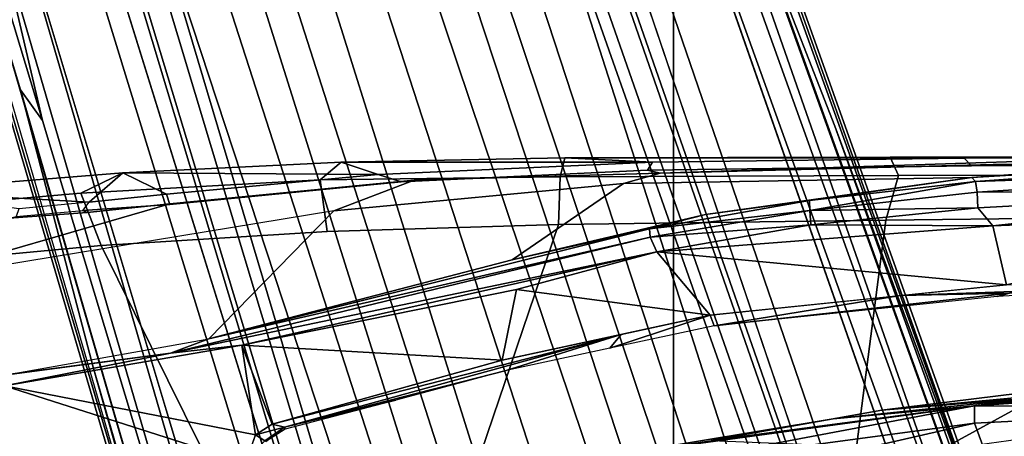
# Model space of a CAD drawing. Units: inches. Extents: x -87 to 88, y -51 to 45.
# Drawn here: x -33 to -31, y 5 to 6 of the extents above; entities that cross this region are included whole.
import ezdxf

# ---------------------------------------------------------------- set-up
doc = ezdxf.new("R2010")
doc.units = ezdxf.units.IN
doc.header["$MEASUREMENT"] = 0
for name, color, linetype in [('SEAT-BASE', 5, 'Continuous'), ('SEAT-CHASSIS', 5, 'Continuous'), ('SEAT-FABRIC', 5, 'Continuous'), ('SEAT-FRAME', 5, 'Continuous')]:
    doc.layers.add(name, color=color, linetype=linetype)

# ---------------------------------------------------------------- blocks, each defined once
blk = doc.blocks.new('1AERON2_B_TLIMANGL_ARMS_POSTUREFITSL_3T')
at = {"layer": 'SEAT-BASE'}
for points in [[(-0.399, 1.9836, 6.6746), (-0.1555, 1.9896, 6.6264), (-3.9329, 12.8557, 4.1389), (-4.0205, 12.7905, 4.1776)], [(0.04, 2.0708, 6.5161), (-3.6912, 12.4369, 4.2077), (-3.9329, 12.8557, 4.1389), (-0.1555, 1.9896, 6.6264)], [(-0.5199, 1.9742, 6.6862), (-0.399, 1.9836, 6.6746), (-4.0205, 12.7905, 4.1776), (-4.1476, 12.7669, 4.1833)], [(-4.1487, 12.7665, 4.1833), (-4.2654, 12.7109, 4.1776), (-0.8432, 1.8393, 6.6746), (-0.7398, 1.9027, 6.6862)], [(-4.1487, 12.7665, 4.1833), (-0.7398, 1.9027, 6.6862), (-0.5199, 1.9742, 6.6862), (-4.1476, 12.7669, 4.1833)], [(-4.2654, 12.7109, 4.1776), (-4.3746, 12.7122, 4.1389), (-1.0437, 1.701, 6.6264), (-0.8432, 1.8393, 6.6746)], [(-1.0437, 1.701, 6.6264), (-4.3746, 12.7122, 4.1389), (-4.324, 12.2313, 4.2077), (-1.2495, 1.6518, 6.5161)], [(0.04, 2.0708, 6.5161), (0.0253, 2.2191, 6.4477), (-3.0494, 10.7774, 4.5256), (-3.6912, 12.4369, 4.2077)], [(-4.324, 12.2313, 4.2077), (-3.8678, 10.5115, 4.5256), (-1.3248, 1.7804, 6.4477), (-1.2495, 1.6518, 6.5161)], [(-0.1542, 1.3595, 4.1832), (-3.5595, 11.7694, 3.1616), (-3.47, 11.8649, 3.2423), (-0.095, 1.3539, 4.3018)], [(-3.47, 11.8649, 3.2423), (-2.9258, 9.7068, 3.9879), (-0.1239, 1.7559, 5.6622), (-0.095, 1.3539, 4.3018)], [(-3.6772, 11.7154, 3.1096), (-3.5595, 11.7694, 3.1616), (-0.1542, 1.3595, 4.1832), (-0.2684, 1.3642, 4.119)], [(-0.4265, 1.3128, 4.119), (-3.7957, 11.6821, 3.0957), (-3.6772, 11.7154, 3.1096), (-0.2684, 1.3642, 4.119)], [(-0.5847, 1.2614, 4.119), (-3.9113, 11.6394, 3.1096), (-3.7957, 11.6821, 3.0957), (-0.4265, 1.3128, 4.119)], [(-0.719, 1.1512, 4.3018), (-4.1668, 11.6385, 3.2423), (-4.0382, 11.6139, 3.1616), (-0.6744, 1.1905, 4.1832)], [(-3.3384, 9.5727, 3.9879), (-4.1668, 11.6385, 3.2423), (-0.719, 1.1512, 4.3018), (-0.9319, 1.4933, 5.6622)], [(-4.0382, 11.6139, 3.1616), (-3.9113, 11.6394, 3.1096), (-0.5847, 1.2614, 4.119), (-0.6744, 1.1905, 4.1832)], [(0.0649, 2.2409, 6.3972), (-2.7663, 10.099, 4.6397), (-3.0494, 10.7774, 4.5256), (0.0253, 2.2191, 6.4477)], [(-1.3248, 1.7804, 6.4477), (-3.8678, 10.5115, 4.5256), (-3.6981, 9.7963, 4.6397), (-1.3697, 1.7747, 6.3972)], [(-2.6762, 9.9184, 4.6557), (-2.7663, 10.099, 4.6397), (0.0649, 2.2409, 6.3972), (0.0834, 2.2423, 6.3529)], [(-2.3936, 9.1979, 4.7721), (-2.6762, 9.9184, 4.6557), (0.0834, 2.2423, 6.3529), (0.0886, 2.2401, 6.3093)], [(-3.6981, 9.7963, 4.6397), (-1.3697, 1.7747, 6.3972), (-1.3855, 1.7651, 6.3529), (-3.6648, 9.5971, 4.6557)], [(-0.1033, 1.8754, 6.004), (-2.8578, 9.7688, 4.297), (-2.7829, 9.7801, 4.4046), (-0.1177, 1.9177, 6.1381)], [(-2.8999, 9.7388, 4.1787), (-2.8578, 9.7688, 4.297), (-0.1033, 1.8754, 6.004), (-0.1423, 1.8519, 5.8711)], [(-0.1239, 1.7559, 5.6622), (-2.9258, 9.7068, 3.9879), (-2.8999, 9.7388, 4.1787), (-0.1423, 1.8519, 5.8711)], [(-1.3883, 1.7602, 6.3093), (-1.3855, 1.7651, 6.3529), (-3.6648, 9.5971, 4.6557), (-3.47, 8.8482, 4.7721)], [(-1.032, 1.6207, 6.1381), (-3.4972, 9.548, 4.4046), (-3.4299, 9.5829, 4.297), (-1.0187, 1.578, 6.004)], [(-3.4299, 9.5829, 4.297), (-3.3783, 9.5833, 4.1787), (-0.9734, 1.5819, 5.8711), (-1.0187, 1.578, 6.004)], [(-0.9734, 1.5819, 5.8711), (-3.3783, 9.5833, 4.1787), (-3.3384, 9.5727, 3.9879), (-0.9319, 1.4933, 5.6622)], [(-2.3936, 9.1979, 4.7721), (0.0886, 2.2401, 6.3093), (-0.3144, 3.3503, 6.0373), (-2.4313, 9.3051, 4.6757)], [(-0.8462, 4.7651, 5.6397), (-2.4313, 9.3051, 4.6757), (-0.3144, 3.3503, 6.0373), (-0.6599, 4.2874, 5.78)], [(-2.3706, 8.632, 4.7054), (-2.4678, 9.1401, 4.6181), (-0.0219, 2.1555, 6.1669), (-0.088, 1.9778, 6.156)], [(-2.1163, 4.3524, 5.6397), (-3.5024, 8.957, 4.6757), (-3.4875, 8.973, 4.6372), (-2.077, 4.2976, 5.633)], [(-2.077, 4.2976, 5.633), (-3.4875, 8.973, 4.6372), (-3.3759, 8.8451, 4.6181), (-2.3126, 5.3009, 5.3925)], [(-3.5024, 8.957, 4.6757), (-1.7149, 2.8952, 6.0373), (-1.3883, 1.7602, 6.3093), (-3.47, 8.8482, 4.7721)], [(-1.9862, 3.8565, 5.78), (-1.7149, 2.8952, 6.0373), (-3.5024, 8.957, 4.6757), (-2.1163, 4.3524, 5.6397)], [(-3.3759, 8.8451, 4.6181), (-3.1559, 8.3768, 4.7054), (-1.0913, 1.6518, 6.156), (-1.2492, 1.7567, 6.1669)], [(-0.1177, 1.9177, 6.1381), (-2.3538, 8.5142, 4.6837), (-2.3706, 8.632, 4.7054), (-0.088, 1.9778, 6.156)], [(-1.0913, 1.6518, 6.156), (-3.1559, 8.3768, 4.7054), (-3.1003, 8.2717, 4.6837), (-1.032, 1.6207, 6.1381)], [(-0.0219, 2.1555, 6.1669), (-1.2449, 5.6478, 5.3925), (-0.8457, 4.6977, 5.633), (0.0263, 2.2026, 6.1859)], [(-1.316, 1.7665, 6.1859), (-2.077, 4.2976, 5.633), (-2.3126, 5.3009, 5.3925), (-1.2492, 1.7567, 6.1669)], [(0.0721, 2.2202, 6.2369), (0.0263, 2.2026, 6.1859), (-0.8457, 4.6977, 5.633), (-0.8462, 4.7651, 5.6397)], [(0.0721, 2.2202, 6.2369), (-0.8462, 4.7651, 5.6397), (-0.6599, 4.2874, 5.78), (0.0849, 2.2168, 6.26)], [(-2.1163, 4.3524, 5.6397), (-2.077, 4.2976, 5.633), (-1.316, 1.7665, 6.1859), (-1.3634, 1.7538, 6.2369)], [(-1.3716, 1.7435, 6.26), (-1.9862, 3.8565, 5.78), (-2.1163, 4.3524, 5.6397), (-1.3634, 1.7538, 6.2369)], [(0.0849, 2.2168, 6.26), (-0.6599, 4.2874, 5.78), (-0.3144, 3.3503, 6.0373), (0.0886, 2.2401, 6.3093)], [(-1.3883, 1.7602, 6.3093), (-1.7149, 2.8952, 6.0373), (-1.9862, 3.8565, 5.78), (-1.3716, 1.7435, 6.26)]]:
    blk.add_3dface(points, dxfattribs=at)
at = {"layer": 'SEAT-CHASSIS'}
for points in [[(0.23, 4.2426, 11.5025), (-0.415, 4.1957, 11.5281), (-1.0382, 4.1848, 12.6638), (-0.9726, 4.2034, 13.717)], [(1.0572, 4.2433, 12.2107), (0.23, 4.2426, 11.5025), (-0.9726, 4.2034, 13.717), (-0.3767, 4.219, 13.7592)], [(0.23, 4.2426, 11.5025), (0.2286, 4.2338, 11.4614), (-0.415, 4.1957, 11.5281)], [(-0.415, 4.1957, 11.5281), (0.2286, 4.2338, 11.4614), (-0.4081, 4.1888, 11.495)], [(0.2286, 4.2338, 11.4614), (0.2277, 4.2102, 11.4266), (-0.4081, 4.1888, 11.495)], [(0.2204, 4.2226, 13.7865), (1.208, 4.2384, 12.53), (1.0572, 4.2433, 12.2107), (-0.3767, 4.219, 13.7592)], [(-0.9949, 4.2089, 13.7355), (-0.4156, 4.2167, 13.7789), (-0.3767, 4.219, 13.7592), (-0.9726, 4.2034, 13.717)], [(0.209, 4.2196, 13.8093), (0.2204, 4.2226, 13.7865), (-0.3767, 4.219, 13.7592), (-0.4156, 4.2167, 13.7789)], [(0.2277, 4.2102, 11.4266), (-0.4053, 4.1697, 11.4672), (-0.4081, 4.1888, 11.495)], [(0.2277, 4.2102, 11.4266), (0.2273, 4.1751, 11.4034), (-0.4053, 4.1697, 11.4672)], [(-0.9726, 4.2034, 13.717), (-1.0382, 4.1848, 12.6638), (-1.5562, 4.1362, 12.8909), (-1.4122, 4.191, 13.6728)], [(-0.9949, 4.2089, 13.7355), (-0.9726, 4.2034, 13.717), (-1.4122, 4.191, 13.6728), (-1.4358, 4.1882, 13.6919)], [(-1.0382, 4.1848, 12.6638), (-0.415, 4.1957, 11.5281), (-0.8911, 4.1293, 11.5511), (-1.2373, 4.0486, 11.5743)], [(-0.705, 4.1546, 11.5157), (-0.8911, 4.1293, 11.5511), (-0.415, 4.1957, 11.5281)], [(-0.415, 4.1957, 11.5281), (-0.4081, 4.1888, 11.495), (-0.705, 4.1546, 11.5157)], [(-1.5562, 4.1362, 12.8909), (-2.336, 4.0077, 12.8788), (-1.8493, 4.1485, 13.6297), (-1.4122, 4.191, 13.6728)], [(-1.8491, 4.1476, 13.6501), (-1.4358, 4.1882, 13.6919), (-1.4122, 4.191, 13.6728), (-1.8493, 4.1485, 13.6297)], [(-1.7798, 3.907, 11.6272), (-1.5562, 4.1362, 12.8909), (-1.0382, 4.1848, 12.6638), (-1.2373, 4.0486, 11.5743)], [(-0.7045, 4.1368, 11.4904), (-0.705, 4.1546, 11.5157), (-0.4081, 4.1888, 11.495)], [(-0.4081, 4.1888, 11.495), (-0.4053, 4.1697, 11.4672), (-0.7045, 4.1368, 11.4904)], [(-0.4053, 4.1697, 11.4672), (0.2273, 4.1751, 11.4034), (-0.4041, 4.1416, 11.4488)], [(-0.3774, 4.1094, 11.4401), (-0.4041, 4.1416, 11.4488), (0.2273, 4.1751, 11.4034)], [(0.2273, 4.1751, 11.4034), (0.2295, 4.1338, 11.3952), (-0.3774, 4.1094, 11.4401)], [(-0.4053, 4.1697, 11.4672), (-0.4041, 4.1416, 11.4488), (-0.7045, 4.1368, 11.4904)], [(-1.8493, 4.1485, 13.6297), (-2.336, 4.0077, 12.8788), (-2.1365, 4.123, 13.6546), (-1.9971, 4.1331, 13.6335)], [(-1.8491, 4.1476, 13.6501), (-1.8493, 4.1485, 13.6297), (-1.9971, 4.1331, 13.6335), (-2.0049, 4.1365, 13.6561)], [(-0.8911, 4.1293, 11.5511), (-0.705, 4.1546, 11.5157), (-0.9914, 4.1041, 11.5384)], [(-0.9914, 4.1041, 11.5384), (-0.705, 4.1546, 11.5157), (-0.7045, 4.1368, 11.4904)], [(-0.7026, 4.1107, 11.4741), (-0.7045, 4.1368, 11.4904), (-0.4041, 4.1416, 11.4488)], [(-0.7026, 4.1107, 11.4741), (-0.4041, 4.1416, 11.4488), (-0.3774, 4.1094, 11.4401)], [(-2.336, 4.0077, 12.8788), (-2.1352, 3.8436, 11.6814), (-1.7798, 3.907, 11.6272), (-1.5562, 4.1362, 12.8909)], [(-2.1244, 4.1257, 13.6744), (-2.0049, 4.1365, 13.6561), (-1.9971, 4.1331, 13.6335), (-2.1365, 4.123, 13.6546)], [(-0.8911, 4.1293, 11.5511), (-0.9914, 4.1041, 11.5384), (-1.2373, 4.0486, 11.5743)], [(-0.9914, 4.1041, 11.5384), (-0.7045, 4.1368, 11.4904), (-0.9902, 4.0892, 11.5168)], [(-0.7045, 4.1368, 11.4904), (-0.7026, 4.1107, 11.4741), (-0.9902, 4.0892, 11.5168)], [(-0.3527, 4.0036, 11.438), (-0.3774, 4.1094, 11.4401), (0.2295, 4.1338, 11.3952)], [(-1.7798, 3.907, 11.6272), (-1.2373, 4.0486, 11.5743), (-0.9914, 4.1041, 11.5384)], [(-0.9914, 4.1041, 11.5384), (-0.9902, 4.0892, 11.5168), (-1.7798, 3.907, 11.6272)], [(-0.9782, 4.0629, 11.4989), (-0.9902, 4.0892, 11.5168), (-0.7026, 4.1107, 11.4741)], [(-0.9782, 4.0629, 11.4989), (-0.7026, 4.1107, 11.4741), (-0.3774, 4.1094, 11.4401)], [(-0.9782, 4.0629, 11.4989), (-0.3774, 4.1094, 11.4401), (-0.3527, 4.0036, 11.438)], [(-1.8484, 3.8812, 11.6202), (-0.9902, 4.0892, 11.5168), (-0.9782, 4.0629, 11.4989)], [(-0.9902, 4.0892, 11.5168), (-1.8484, 3.8812, 11.6202), (-1.7798, 3.907, 11.6272)], [(-1.8484, 3.8812, 11.6202), (-0.9782, 4.0629, 11.4989), (-1.7208, 3.8955, 11.5947)], [(-0.9782, 4.0629, 11.4989), (-1.2292, 3.9955, 11.5269), (-1.7208, 3.8955, 11.5947)], [(-0.8832, 3.9491, 11.4878), (-1.2292, 3.9955, 11.5269), (-0.9782, 4.0629, 11.4989)], [(-0.9782, 4.0629, 11.4989), (-0.3527, 4.0036, 11.438), (-0.8832, 3.9491, 11.4878)], [(-0.5422, 3.9848, 11.4557), (0.3484, 4.0161, 11.3908), (-0.3473, 3.9885, 11.4452)], [(-0.5422, 3.9848, 11.4557), (-0.3527, 4.0036, 11.438), (0.3484, 4.0161, 11.3908)], [(-1.2292, 3.9955, 11.5269), (-1.2547, 3.8685, 11.53), (-1.7208, 3.8955, 11.5947)], [(-1.2292, 3.9955, 11.5269), (-0.8832, 3.9491, 11.4878), (-1.2547, 3.8685, 11.53)], [(-0.8832, 3.9491, 11.4878), (-0.5422, 3.9848, 11.4557), (-0.8758, 3.9301, 11.5049)], [(-0.5422, 3.9848, 11.4557), (-0.3473, 3.9885, 11.4452), (-0.8758, 3.9301, 11.5049)], [(-0.3473, 3.9885, 11.4452), (-0.3695, 3.983, 11.4576), (-0.8758, 3.9301, 11.5049)], [(-0.3695, 3.983, 11.4576), (-0.3473, 3.9885, 11.4452), (-0.2518, 3.9892, 11.448)], [(-1.0623, 3.8901, 11.5251), (-0.8832, 3.9491, 11.4878), (-0.8758, 3.9301, 11.5049)], [(-0.8832, 3.9491, 11.4878), (-1.0623, 3.8901, 11.5251), (-1.0421, 3.9146, 11.5058)], [(-1.6663, 3.7541, 11.5857), (-1.0421, 3.9146, 11.5058), (-1.6442, 3.7489, 11.5902)], [(-1.6663, 3.7541, 11.5857), (-1.2547, 3.8685, 11.53), (-1.0421, 3.9146, 11.5058)], [(-1.6442, 3.7489, 11.5902), (-1.0421, 3.9146, 11.5058), (-1.2477, 3.8501, 11.5454)], [(-1.2477, 3.8501, 11.5454), (-1.0421, 3.9146, 11.5058), (-1.0623, 3.8901, 11.5251)], [(-1.7208, 3.8955, 11.5947), (-1.6961, 3.7353, 11.5902), (-2.1448, 3.8227, 11.6658)], [(-1.8484, 3.8812, 11.6202), (-1.7208, 3.8955, 11.5947), (-2.1448, 3.8227, 11.6658)], [(-1.8484, 3.8812, 11.6202), (-2.1352, 3.8436, 11.6814), (-1.7798, 3.907, 11.6272)], [(-1.2547, 3.8685, 11.53), (-1.6663, 3.7541, 11.5857), (-1.7208, 3.8955, 11.5947)], [(-1.6961, 3.7353, 11.5902), (-1.7208, 3.8955, 11.5947), (-1.6663, 3.7541, 11.5857)], [(-1.8484, 3.8812, 11.6202), (-2.6683, 3.7728, 11.7804), (-2.1352, 3.8436, 11.6814)], [(-2.1448, 3.8227, 11.6658), (-2.6683, 3.7728, 11.7804), (-1.8484, 3.8812, 11.6202)], [(-1.6442, 3.7489, 11.5902), (-1.2477, 3.8501, 11.5454), (-1.4451, 3.7974, 11.5741)], [(-0.0367, 3.8297, 11.6733), (0.2707, 3.842, 11.5111), (-0.41, 3.7873, 11.527)], [(0.1692, 3.8269, 11.4764), (-0.41, 3.7873, 11.527), (0.2707, 3.842, 11.5111)], [(-2.4441, 3.6505, 11.7249), (-2.1448, 3.8227, 11.6658), (-1.7139, 3.6852, 11.5928)], [(-1.6961, 3.7353, 11.5902), (-1.7139, 3.6852, 11.5928), (-2.1448, 3.8227, 11.6658)], [(-0.5758, 3.7794, 11.9696), (-0.0367, 3.8297, 11.6733), (-0.6631, 3.7641, 11.5926)], [(-0.41, 3.7873, 11.527), (-0.6631, 3.7641, 11.5926), (-0.0367, 3.8297, 11.6733)], [(-0.5758, 3.7794, 11.9696), (-0.1643, 3.8302, 12.0258), (-0.0367, 3.8297, 11.6733)], [(-0.1643, 3.8302, 12.0258), (-0.5758, 3.7794, 11.9696), (-0.2994, 3.802, 12.0721)], [(0.1483, 3.7838, 11.424), (-0.41, 3.7873, 11.527), (0.1692, 3.8269, 11.4764)], [(-1.6428, 3.7452, 11.6011), (-1.6442, 3.7489, 11.5902), (-1.4451, 3.7974, 11.5741)], [(-0.9838, 3.6789, 11.5357), (-1.0438, 3.7004, 11.5971), (-0.41, 3.7873, 11.527)], [(-0.41, 3.7873, 11.527), (-1.0438, 3.7004, 11.5971), (-0.6631, 3.7641, 11.5926)], [(-0.9838, 3.6789, 11.5357), (-0.41, 3.7873, 11.527), (-0.4099, 3.7562, 11.4798)], [(-0.4701, 3.7084, 12.2266), (-0.2994, 3.802, 12.0721), (-0.881, 3.7252, 12.0159)], [(-0.881, 3.7252, 12.0159), (-0.2994, 3.802, 12.0721), (-0.5758, 3.7794, 11.9696)], [(-0.2994, 3.802, 12.0721), (-0.4701, 3.7084, 12.2266), (-0.315, 3.7297, 12.2459)], [(0.1483, 3.7838, 11.424), (-0.4099, 3.7562, 11.4798), (-0.41, 3.7873, 11.527)], [(-0.6631, 3.7641, 11.5926), (-0.881, 3.7252, 12.0159), (-0.5758, 3.7794, 11.9696)], [(-0.4099, 3.7562, 11.4798), (0.1483, 3.7838, 11.424), (-0.3937, 3.7106, 11.4497)], [(-0.3937, 3.7106, 11.4497), (0.1483, 3.7838, 11.424), (0.4518, 3.7263, 11.3877)], [(-1.6663, 3.7541, 11.5857), (-1.6442, 3.7489, 11.5902), (-1.6961, 3.7353, 11.5902)], [(-0.6631, 3.7641, 11.5926), (-1.0438, 3.7004, 11.5971), (-0.881, 3.7252, 12.0159)], [(-0.4099, 3.7562, 11.4798), (-0.9605, 3.6302, 11.5012), (-0.9838, 3.6789, 11.5357)], [(-0.4099, 3.7562, 11.4798), (-0.3937, 3.7106, 11.4497), (-0.9605, 3.6302, 11.5012)], [(-1.7113, 3.6925, 11.5925), (-1.6961, 3.7353, 11.5902), (-1.6795, 3.7243, 11.6007)], [(-1.6961, 3.7353, 11.5902), (-1.6442, 3.7489, 11.5902), (-1.6795, 3.7243, 11.6007)], [(-1.6442, 3.7489, 11.5902), (-1.6778, 3.7231, 11.6097), (-1.6795, 3.7243, 11.6007)], [(-1.6428, 3.7452, 11.6011), (-1.6778, 3.7231, 11.6097), (-1.6442, 3.7489, 11.5902)]]:
    blk.add_3dface(points, dxfattribs=at)
at = {"layer": 'SEAT-FABRIC'}
for points in [[(0.2071, -8.6124, 18.8415), (0.2071, 8.6124, 18.8415), (-0.9484, 8.5757, 18.7401), (-0.9484, -8.5757, 18.7401)], [(-2.2958, -8.4159, 18.6241), (-0.9484, -8.5757, 18.7401), (-0.9484, 8.5757, 18.7401), (-2.2958, 8.4159, 18.6241)]]:
    blk.add_3dface(points, dxfattribs=at)
at = {"layer": 'SEAT-FRAME'}
for points in [[(-1.5427, 4.2234, 14.3209), (-1.5804, 4.1915, 14.4063), (-1.1513, 4.1969, 14.4543), (-1.143, 4.2308, 14.3665)], [(-1.5427, 4.2234, 14.3209), (-1.143, 4.2308, 14.3665), (-0.9862, 4.2232, 13.7551)], [(-1.1513, 4.1969, 14.4543), (-0.5458, 4.1992, 14.5036), (-0.5611, 4.2321, 14.4193), (-1.143, 4.2308, 14.3665)], [(-0.5611, 4.2321, 14.4193), (-0.4285, 4.2301, 13.7916), (-1.143, 4.2308, 14.3665)], [(-0.4285, 4.2301, 13.7916), (-0.9862, 4.2232, 13.7551), (-1.143, 4.2308, 14.3665)], [(-0.9862, 4.2232, 13.7551), (-0.4285, 4.2301, 13.7916), (-0.4156, 4.2167, 13.7789), (-0.9949, 4.2089, 13.7355)], [(0.2795, 4.2323, 14.4709), (0.1691, 4.2318, 13.8211), (-0.5611, 4.2321, 14.4193)], [(-0.5611, 4.2321, 14.4193), (-0.5458, 4.1992, 14.5036), (0.0606, 4.2012, 14.537), (0.0642, 4.2322, 14.4577)], [(0.1691, 4.2318, 13.8211), (-0.4285, 4.2301, 13.7916), (-0.5611, 4.2321, 14.4193)], [(0.1691, 4.2318, 13.8211), (0.209, 4.2196, 13.8093), (-0.4156, 4.2167, 13.7789), (-0.4285, 4.2301, 13.7916)], [(-2.0087, 4.1677, 14.3564), (-1.5804, 4.1915, 14.4063), (-1.5427, 4.2234, 14.3209), (-1.9332, 4.2041, 14.2694)], [(-1.5427, 4.2234, 14.3209), (-1.477, 4.2009, 13.7062), (-1.9332, 4.2041, 14.2694)], [(-1.477, 4.2009, 13.7062), (-1.5427, 4.2234, 14.3209), (-0.9862, 4.2232, 13.7551)], [(-0.9862, 4.2232, 13.7551), (-0.9949, 4.2089, 13.7355), (-1.4358, 4.1882, 13.6919), (-1.477, 4.2009, 13.7062)], [(-2.3414, 4.1713, 14.2086), (-2.4352, 4.1304, 14.2999), (-2.0087, 4.1677, 14.3564), (-1.9332, 4.2041, 14.2694)], [(-1.9936, 4.1514, 13.6662), (-2.3414, 4.1713, 14.2086), (-1.9332, 4.2041, 14.2694)], [(-1.9723, 4.0741, 14.4099), (-1.5678, 4.0991, 14.4549), (-1.5804, 4.1915, 14.4063), (-2.0087, 4.1677, 14.3564)], [(-1.8552, 4.1657, 13.6626), (-1.9936, 4.1514, 13.6662), (-1.9332, 4.2041, 14.2694)], [(-1.477, 4.2009, 13.7062), (-1.8552, 4.1657, 13.6626), (-1.9332, 4.2041, 14.2694)], [(-1.8552, 4.1657, 13.6626), (-1.477, 4.2009, 13.7062), (-1.4358, 4.1882, 13.6919), (-1.8491, 4.1476, 13.6501)], [(-1.5804, 4.1915, 14.4063), (-1.5678, 4.0991, 14.4549), (-1.154, 4.1116, 14.4948), (-1.1513, 4.1969, 14.4543)], [(-1.154, 4.1116, 14.4948), (-0.5688, 4.1194, 14.5396), (-0.5458, 4.1992, 14.5036), (-1.1513, 4.1969, 14.4543)], [(-0.5458, 4.1992, 14.5036), (-0.5688, 4.1194, 14.5396), (0.0383, 4.1263, 14.5712), (0.0606, 4.2012, 14.537)], [(-2.4352, 4.1304, 14.2999), (-2.3989, 4.0341, 14.3557), (-1.9723, 4.0741, 14.4099), (-2.0087, 4.1677, 14.3564)], [(-1.9936, 4.1514, 13.6662), (-2.1195, 4.1394, 13.6853), (-2.3414, 4.1713, 14.2086)], [(-1.8552, 4.1657, 13.6626), (-1.8491, 4.1476, 13.6501), (-2.0049, 4.1365, 13.6561), (-1.9936, 4.1514, 13.6662)], [(-2.0049, 4.1365, 13.6561), (-1.9936, 4.1514, 13.6662), (-2.1195, 4.1394, 13.6853), (-2.1244, 4.1257, 13.6744)], [(-0.5688, 4.1194, 14.5396), (-0.6993, 3.109, 14.5885), (0.0976, 3.109, 14.6324), (0.0383, 4.1263, 14.5712)], [(-1.5678, 4.0991, 14.4549), (-1.9723, 4.0741, 14.4099), (-1.4944, 3.109, 14.5182), (-1.154, 4.1116, 14.4948)], [(-1.4944, 3.109, 14.5182), (-0.6993, 3.109, 14.5885), (-0.5688, 4.1194, 14.5396), (-1.154, 4.1116, 14.4948)], [(-2.2867, 3.109, 14.4216), (-1.4944, 3.109, 14.5182), (-1.9723, 4.0741, 14.4099), (-2.3989, 4.0341, 14.3557)]]:
    blk.add_3dface(points, dxfattribs=at)

msp = doc.modelspace()

# ---------------------------------------------------------------- block references
msp.add_blockref('1AERON2_B_TLIMANGL_ARMS_POSTUREFITSL_3T', (-30.5719, 1.2255))

doc.saveas('drawing.dxf')
